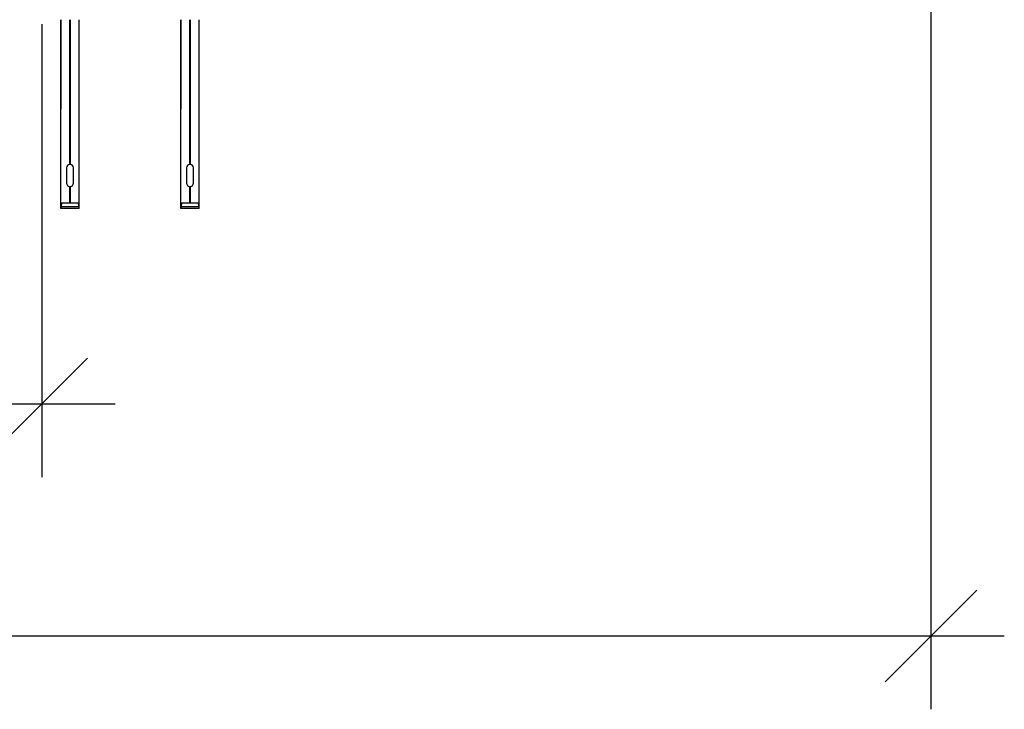
# Model space of a CAD drawing. Units: millimetres. Extents: x 30329 to 36629, y 33480 to 37935.
# Drawn here: x 32624 to 33161, y 36475 to 36850 of the extents above; entities that cross this region are included whole.
import ezdxf

# ---------------------------------------------------------------- set-up
doc = ezdxf.new("R2010")
doc.units = ezdxf.units.MM
doc.layers.add('Visible', color=7, linetype='Continuous', lineweight=35, true_color=0x22346e)
doc.layers.add('размеры', color=7, linetype='Continuous', lineweight=18)
doc.styles.add('ГОСТ 2.304', font='CS_Gost2304.shx')
doc.dimstyles.new('СПДС', dxfattribs={"dimscale": 100, "dimtxt": 2.5, "dimasz": 2.5, "dimexe": 2, "dimexo": 0.625, "dimgap": 1, "dimtad": 1, "dimdec": 0, "dimtxsty": 'ГОСТ 2.304', "dimblk": 'OBLIQUE', "dimblk1": 'OBLIQUE', "dimblk2": 'OBLIQUE', "dimcen": 2.5, "dimdle": 2, "dimadec": 0, "dimazin": 2, "dimtfac": 0.75, "dimtdec": 4, "dimtmove": 1, "dimatfit": 3, "dimfxl": 1, "dimtfill": 1, "dimtolj": 1, "dimarcsym": 1})

# ---------------------------------------------------------------- blocks, each defined once
blk = doc.blocks.new('_Oblique')
at = {"color": 0, "linetype": 'ByBlock', "lineweight": -2}
blk.add_line((-0.5, -0.5), (0.5, 0.5), dxfattribs=at)
blk = doc.blocks.new('*D28')
at = {"layer": 'Defpoints', "color": 0, "transparency": 16777216}
for p in [(31635.82, 36860.49), (32635.82, 36860.49), (32635.82, 36641.01)]:
    blk.add_point(p, dxfattribs=at)
at = {"layer": 'размеры', "color": 0, "lineweight": -2, "transparency": 16777216}
for p, q in [((31635.82, 36847.99), (31635.82, 36601.01)), ((32635.82, 36847.99), (32635.82, 36601.01)), ((31595.82, 36641.01), (32675.82, 36641.01))]:
    blk.add_line(p, q, dxfattribs=at)
at = {"layer": 'размеры', "color": 0, "lineweight": -2, "transparency": 16777216, "xscale": 50, "yscale": 50, "zscale": 50, "rotation": 180}
blk.add_blockref('_Oblique', (31635.82, 36641.01), dxfattribs=at)
at = {"layer": 'размеры', "color": 0, "lineweight": -2, "transparency": 16777216, "xscale": 50, "yscale": 50, "zscale": 50}
blk.add_blockref('_Oblique', (32635.82, 36641.01), dxfattribs=at)
at = {"layer": 'размеры', "color": 0, "transparency": 16777216, "insert": (32135.82, 36686.01), "char_height": 50, "attachment_point": 5, "style": 'ГОСТ 2.304', "bg_fill": 3, "box_fill_scale": 1.1, "bg_fill_color": 256, "bg_fill_true_color": 13158600, "bg_fill_transparency": 0}
blk.add_mtext('\\A1;1000', dxfattribs=at)
blk = doc.blocks.new('*D29')
at = {"layer": 'Defpoints', "color": 0, "transparency": 16777216}
for p in [(31120.82, 37135.49), (33120.82, 37135.49), (33120.82, 36514.57)]:
    blk.add_point(p, dxfattribs=at)
at = {"layer": 'размеры', "color": 0, "lineweight": -2, "transparency": 16777216}
for p, q in [((31120.82, 37122.99), (31120.82, 36474.57)), ((33120.82, 37122.99), (33120.82, 36474.57)), ((31080.82, 36514.57), (33160.82, 36514.57))]:
    blk.add_line(p, q, dxfattribs=at)
at = {"layer": 'размеры', "color": 0, "lineweight": -2, "transparency": 16777216, "xscale": 50, "yscale": 50, "zscale": 50, "rotation": 180}
blk.add_blockref('_Oblique', (31120.82, 36514.57), dxfattribs=at)
at = {"layer": 'размеры', "color": 0, "lineweight": -2, "transparency": 16777216, "xscale": 50, "yscale": 50, "zscale": 50}
blk.add_blockref('_Oblique', (33120.82, 36514.57), dxfattribs=at)
at = {"layer": 'размеры', "color": 0, "transparency": 16777216, "insert": (32120.82, 36561.5), "char_height": 50, "attachment_point": 5, "style": 'ГОСТ 2.304', "bg_fill": 3, "box_fill_scale": 1.1, "bg_fill_color": 256, "bg_fill_true_color": 13158600, "bg_fill_transparency": 0}
blk.add_mtext('\\A1;2000', dxfattribs=at)

msp = doc.modelspace()

# ---------------------------------------------------------------- linework, layer by layer
at = {"layer": 'Visible', "color": 159, "lineweight": 25, "true_color": 0x22346e}
for p, q in [((32646.29, 36850.39, 300), (32646.29, 36801.61, 300)), ((32646.29, 36747.49, 614.53), (32646.29, 36850.39, 614.53)), ((32651.2, 36771.53, 300), (32651.2, 36850.39, 300)), ((32651.33, 36850.39, 300), (32651.33, 36771.53, 300)), ((32656.24, 36801.61, 300), (32656.24, 36850.39, 300)), ((32656.24, 36747.49, 614.53), (32656.24, 36850.39, 614.53)), ((32711.76, 36850.39, 300), (32711.76, 36801.61, 300)), ((32711.76, 36747.49, 614.53), (32711.76, 36850.39, 614.53)), ((32716.67, 36771.53, 300), (32716.67, 36850.39, 300)), ((32716.8, 36850.39, 300), (32716.8, 36771.53, 300)), ((32721.7, 36801.61, 300), (32721.7, 36850.39, 300)), ((32721.7, 36747.49, 614.53), (32721.7, 36850.39, 614.53)), ((32651.25, 36801.96, 300), (32651.2, 36801.96, 300)), ((32651.24, 36801.81, 300), (32651.2, 36801.81, 300)), ((32651.23, 36801.36, 300), (32651.2, 36801.36, 300)), ((32651.21, 36801.21, 300), (32651.2, 36801.21, 300)), ((32651.3, 36800.76, 300), (32651.2, 36800.75, 300)), ((32651.32, 36801.21, 300), (32651.21, 36801.21, 300)), ((32651.33, 36801.36, 300), (32651.23, 36801.36, 300)), ((32651.33, 36801.82, 300), (32651.24, 36801.81, 300)), ((32651.33, 36801.97, 300), (32651.25, 36801.96, 300)), ((32651.33, 36800.76, 300), (32651.3, 36800.76, 300)), ((32651.33, 36801.21, 300), (32651.32, 36801.21, 300)), ((32716.71, 36801.96, 300), (32716.67, 36801.96, 300)), ((32716.7, 36801.81, 300), (32716.67, 36801.81, 300)), ((32716.7, 36801.36, 300), (32716.67, 36801.36, 300)), ((32716.68, 36801.21, 300), (32716.67, 36801.21, 300)), ((32716.77, 36800.76, 300), (32716.67, 36800.75, 300)), ((32716.78, 36801.21, 300), (32716.68, 36801.21, 300)), ((32716.8, 36801.82, 300), (32716.7, 36801.81, 300)), ((32716.8, 36801.36, 300), (32716.7, 36801.36, 300)), ((32716.8, 36801.97, 300), (32716.71, 36801.96, 300)), ((32716.8, 36800.76, 300), (32716.77, 36800.76, 300)), ((32716.8, 36801.21, 300), (32716.78, 36801.21, 300)), ((32651.32, 36800.61, 300), (32651.2, 36800.6, 300)), ((32651.29, 36800.15, 300), (32651.2, 36800.15, 300)), ((32651.3, 36800, 300), (32651.2, 36799.99, 300)), ((32651.23, 36799.54, 300), (32651.2, 36799.54, 300)), ((32651.28, 36799.39, 300), (32651.2, 36799.39, 300)), ((32651.25, 36798.94, 300), (32651.2, 36798.94, 300)), ((32651.28, 36798.79, 300), (32651.2, 36798.78, 300)), ((32651.29, 36798.33, 300), (32651.2, 36798.33, 300)), ((32651.24, 36798.18, 300), (32651.2, 36798.18, 300)), ((32651.31, 36797.73, 300), (32651.2, 36797.73, 300)), ((32651.2, 36797.73, 300), (32651.2, 36797.73, 300)), ((32651.27, 36797.58, 300), (32651.2, 36797.57, 300)), ((32651.21, 36797.12, 300), (32651.2, 36797.12, 300)), ((32651.32, 36796.97, 300), (32651.2, 36796.97, 300)), ((32651.26, 36796.52, 300), (32651.2, 36796.51, 300)), ((32651.25, 36796.37, 300), (32651.2, 36796.36, 300)), ((32651.27, 36795.91, 300), (32651.2, 36795.91, 300)), ((32651.28, 36795.76, 300), (32651.2, 36795.76, 300)), ((32651.22, 36795.31, 300), (32651.2, 36795.3, 300)), ((32651.33, 36797.13, 300), (32651.21, 36797.12, 300)), ((32651.32, 36795.31, 300), (32651.22, 36795.31, 300)), ((32651.33, 36799.55, 300), (32651.23, 36799.54, 300)), ((32651.33, 36798.19, 300), (32651.24, 36798.18, 300)), ((32651.33, 36798.94, 300), (32651.25, 36798.94, 300)), ((32651.33, 36796.37, 300), (32651.25, 36796.37, 300)), ((32651.33, 36796.52, 300), (32651.26, 36796.52, 300)), ((32651.33, 36797.58, 300), (32651.27, 36797.58, 300)), ((32651.33, 36795.92, 300), (32651.27, 36795.91, 300)), ((32651.33, 36799.4, 300), (32651.28, 36799.39, 300)), ((32651.33, 36798.79, 300), (32651.28, 36798.79, 300)), ((32651.33, 36795.76, 300), (32651.28, 36795.76, 300)), ((32651.33, 36800.15, 300), (32651.29, 36800.15, 300)), ((32651.33, 36798.34, 300), (32651.29, 36798.33, 300)), ((32651.33, 36800, 300), (32651.3, 36800, 300)), ((32651.33, 36797.73, 300), (32651.31, 36797.73, 300)), ((32651.33, 36800.61, 300), (32651.32, 36800.61, 300)), ((32651.33, 36796.98, 300), (32651.32, 36796.97, 300)), ((32651.33, 36795.31, 300), (32651.32, 36795.31, 300)), ((32716.79, 36800.61, 300), (32716.67, 36800.6, 300)), ((32716.76, 36800.15, 300), (32716.67, 36800.15, 300)), ((32716.77, 36800, 300), (32716.67, 36799.99, 300)), ((32716.7, 36799.54, 300), (32716.67, 36799.54, 300)), ((32716.75, 36799.39, 300), (32716.67, 36799.39, 300)), ((32716.71, 36798.94, 300), (32716.67, 36798.94, 300)), ((32716.75, 36798.79, 300), (32716.67, 36798.78, 300)), ((32716.75, 36798.33, 300), (32716.67, 36798.33, 300)), ((32716.7, 36798.18, 300), (32716.67, 36798.18, 300)), ((32716.77, 36797.73, 300), (32716.67, 36797.73, 300)), ((32716.67, 36797.73, 300), (32716.67, 36797.73, 300)), ((32716.74, 36797.58, 300), (32716.67, 36797.57, 300)), ((32716.68, 36797.12, 300), (32716.67, 36797.12, 300)), ((32716.79, 36796.97, 300), (32716.67, 36796.97, 300)), ((32716.73, 36796.52, 300), (32716.67, 36796.51, 300)), ((32716.72, 36796.37, 300), (32716.67, 36796.36, 300)), ((32716.74, 36795.91, 300), (32716.67, 36795.91, 300)), ((32716.75, 36795.76, 300), (32716.67, 36795.76, 300)), ((32716.68, 36795.31, 300), (32716.67, 36795.3, 300)), ((32716.8, 36797.13, 300), (32716.68, 36797.12, 300)), ((32716.79, 36795.31, 300), (32716.68, 36795.31, 300)), ((32716.8, 36799.55, 300), (32716.7, 36799.54, 300)), ((32716.8, 36798.19, 300), (32716.7, 36798.18, 300)), ((32716.8, 36798.94, 300), (32716.71, 36798.94, 300)), ((32716.8, 36796.37, 300), (32716.72, 36796.37, 300)), ((32716.8, 36796.52, 300), (32716.73, 36796.52, 300)), ((32716.8, 36797.58, 300), (32716.74, 36797.58, 300)), ((32716.8, 36795.92, 300), (32716.74, 36795.91, 300)), ((32716.8, 36799.4, 300), (32716.75, 36799.39, 300)), ((32716.8, 36798.79, 300), (32716.75, 36798.79, 300)), ((32716.8, 36798.34, 300), (32716.75, 36798.33, 300)), ((32716.8, 36795.76, 300), (32716.75, 36795.76, 300)), ((32716.8, 36800.15, 300), (32716.76, 36800.15, 300)), ((32716.8, 36800, 300), (32716.77, 36800, 300)), ((32716.8, 36797.73, 300), (32716.77, 36797.73, 300)), ((32716.8, 36800.61, 300), (32716.79, 36800.61, 300)), ((32716.8, 36796.98, 300), (32716.79, 36796.97, 300)), ((32716.8, 36795.31, 300), (32716.79, 36795.31, 300)), ((32651.24, 36795.16, 300), (32651.2, 36795.15, 300)), ((32651.32, 36794.71, 300), (32651.2, 36794.7, 300)), ((32651.24, 36794.55, 300), (32651.2, 36794.55, 300)), ((32651.27, 36794.1, 300), (32651.2, 36794.09, 300)), ((32651.22, 36793.94, 300), (32651.2, 36793.94, 300)), ((32651.25, 36793.49, 300), (32651.2, 36793.49, 300)), ((32651.32, 36793.34, 300), (32651.2, 36793.34, 300)), ((32651.23, 36792.89, 300), (32651.2, 36792.88, 300)), ((32651.21, 36792.73, 300), (32651.2, 36792.73, 300)), ((32651.31, 36792.28, 300), (32651.2, 36792.28, 300)), ((32651.28, 36792.13, 300), (32651.2, 36792.13, 300)), ((32651.29, 36791.68, 300), (32651.2, 36791.67, 300)), ((32651.29, 36791.53, 300), (32651.2, 36791.52, 300)), ((32651.23, 36791.07, 300), (32651.2, 36791.07, 300)), ((32651.24, 36790.92, 300), (32651.2, 36790.92, 300)), ((32651.24, 36790.46, 300), (32651.2, 36790.46, 300)), ((32651.28, 36790.32, 300), (32651.2, 36790.31, 300)), ((32651.31, 36792.74, 300), (32651.21, 36792.73, 300)), ((32651.33, 36793.95, 300), (32651.22, 36793.94, 300)), ((32651.33, 36792.89, 300), (32651.23, 36792.89, 300)), ((32651.33, 36791.07, 300), (32651.23, 36791.07, 300)), ((32651.33, 36795.16, 300), (32651.24, 36795.16, 300)), ((32651.33, 36794.55, 300), (32651.24, 36794.55, 300)), ((32651.33, 36790.92, 300), (32651.24, 36790.92, 300)), ((32651.33, 36790.47, 300), (32651.24, 36790.46, 300)), ((32651.33, 36793.5, 300), (32651.25, 36793.49, 300)), ((32651.33, 36794.1, 300), (32651.27, 36794.1, 300)), ((32651.33, 36792.13, 300), (32651.28, 36792.13, 300)), ((32651.33, 36790.32, 300), (32651.28, 36790.32, 300)), ((32651.33, 36791.68, 300), (32651.29, 36791.68, 300)), ((32651.33, 36791.53, 300), (32651.29, 36791.53, 300)), ((32651.33, 36792.74, 300), (32651.31, 36792.74, 300)), ((32651.33, 36792.28, 300), (32651.31, 36792.28, 300)), ((32651.33, 36794.71, 300), (32651.32, 36794.71, 300)), ((32651.33, 36793.34, 300), (32651.32, 36793.34, 300)), ((32651.33, 36793.95, 300), (32651.33, 36793.95, 300)), ((32716.7, 36795.16, 300), (32716.67, 36795.15, 300)), ((32716.79, 36794.71, 300), (32716.67, 36794.7, 300)), ((32716.7, 36794.55, 300), (32716.67, 36794.55, 300)), ((32716.74, 36794.1, 300), (32716.67, 36794.09, 300)), ((32716.69, 36793.94, 300), (32716.67, 36793.94, 300)), ((32716.72, 36793.49, 300), (32716.67, 36793.49, 300)), ((32716.79, 36793.34, 300), (32716.67, 36793.34, 300)), ((32716.7, 36792.89, 300), (32716.67, 36792.88, 300)), ((32716.78, 36792.74, 300), (32716.67, 36792.73, 300)), ((32716.67, 36792.73, 300), (32716.67, 36792.73, 300)), ((32716.77, 36792.28, 300), (32716.67, 36792.28, 300)), ((32716.74, 36792.13, 300), (32716.67, 36792.13, 300)), ((32716.76, 36791.68, 300), (32716.67, 36791.67, 300)), ((32716.76, 36791.53, 300), (32716.67, 36791.52, 300)), ((32716.7, 36791.07, 300), (32716.67, 36791.07, 300)), ((32716.7, 36790.92, 300), (32716.67, 36790.92, 300)), ((32716.71, 36790.46, 300), (32716.67, 36790.46, 300)), ((32716.75, 36790.32, 300), (32716.67, 36790.31, 300)), ((32716.79, 36793.95, 300), (32716.69, 36793.94, 300)), ((32716.8, 36795.16, 300), (32716.7, 36795.16, 300)), ((32716.8, 36794.55, 300), (32716.7, 36794.55, 300)), ((32716.8, 36792.89, 300), (32716.7, 36792.89, 300)), ((32716.8, 36791.07, 300), (32716.7, 36791.07, 300)), ((32716.8, 36790.92, 300), (32716.7, 36790.92, 300)), ((32716.8, 36790.47, 300), (32716.71, 36790.46, 300)), ((32716.8, 36793.5, 300), (32716.72, 36793.49, 300)), ((32716.8, 36794.1, 300), (32716.74, 36794.1, 300)), ((32716.8, 36792.13, 300), (32716.74, 36792.13, 300)), ((32716.8, 36790.32, 300), (32716.75, 36790.32, 300)), ((32716.8, 36791.68, 300), (32716.76, 36791.68, 300)), ((32716.8, 36791.53, 300), (32716.76, 36791.53, 300)), ((32716.8, 36792.28, 300), (32716.77, 36792.28, 300)), ((32716.8, 36792.74, 300), (32716.78, 36792.74, 300)), ((32716.8, 36794.71, 300), (32716.79, 36794.71, 300)), ((32716.8, 36793.95, 300), (32716.79, 36793.95, 300)), ((32716.8, 36793.34, 300), (32716.79, 36793.34, 300)), ((32651.29, 36789.86, 300), (32651.2, 36789.86, 300)), ((32651.32, 36789.71, 300), (32651.2, 36789.71, 300)), ((32651.3, 36789.26, 300), (32651.2, 36789.25, 300)), ((32651.2, 36789.25, 300), (32651.2, 36789.25, 300)), ((32651.26, 36789.1, 300), (32651.2, 36789.1, 300)), ((32651.22, 36788.65, 300), (32651.2, 36788.65, 300)), ((32651.28, 36788.5, 300), (32651.2, 36788.5, 300)), ((32651.26, 36788.04, 300), (32651.2, 36788.04, 300)), ((32651.25, 36787.89, 300), (32651.2, 36787.89, 300)), ((32651.27, 36787.44, 300), (32651.2, 36787.44, 300)), ((32651.24, 36787.29, 300), (32651.2, 36787.29, 300)), ((32651.21, 36786.83, 300), (32651.2, 36786.83, 300)), ((32651.23, 36786.68, 300), (32651.2, 36786.68, 300)), ((32651.33, 36786.23, 300), (32651.2, 36786.23, 300)), ((32651.2, 36786.23, 300), (32651.2, 36786.23, 300)), ((32651.32, 36786.08, 300), (32651.2, 36786.08, 300)), ((32651.27, 36785.62, 300), (32651.2, 36785.62, 300)), ((32651.22, 36785.47, 300), (32651.2, 36785.47, 300)), ((32651.26, 36785.02, 300), (32651.2, 36785.02, 300)), ((32651.28, 36784.87, 300), (32651.2, 36784.86, 300)), ((32651.32, 36786.84, 300), (32651.21, 36786.83, 300)), ((32651.33, 36788.65, 300), (32651.22, 36788.65, 300)), ((32651.32, 36785.48, 300), (32651.22, 36785.47, 300)), ((32651.33, 36786.69, 300), (32651.23, 36786.68, 300)), ((32651.33, 36787.29, 300), (32651.24, 36787.29, 300)), ((32651.33, 36787.9, 300), (32651.25, 36787.89, 300)), ((32651.33, 36789.11, 300), (32651.26, 36789.1, 300)), ((32651.33, 36788.05, 300), (32651.26, 36788.04, 300)), ((32651.33, 36785.02, 300), (32651.26, 36785.02, 300)), ((32651.33, 36787.44, 300), (32651.27, 36787.44, 300)), ((32651.33, 36785.63, 300), (32651.27, 36785.62, 300)), ((32651.33, 36788.5, 300), (32651.28, 36788.5, 300)), ((32651.33, 36784.87, 300), (32651.28, 36784.87, 300)), ((32651.33, 36789.86, 300), (32651.29, 36789.86, 300)), ((32651.33, 36789.26, 300), (32651.3, 36789.26, 300)), ((32651.33, 36789.71, 300), (32651.32, 36789.71, 300)), ((32651.33, 36786.84, 300), (32651.32, 36786.84, 300)), ((32651.33, 36786.08, 300), (32651.32, 36786.08, 300)), ((32651.33, 36785.48, 300), (32651.32, 36785.48, 300)), ((32651.33, 36786.23, 300), (32651.33, 36786.23, 300)), ((32716.76, 36789.86, 300), (32716.67, 36789.86, 300)), ((32716.79, 36789.71, 300), (32716.67, 36789.71, 300)), ((32716.77, 36789.26, 300), (32716.67, 36789.25, 300)), ((32716.67, 36789.25, 300), (32716.67, 36789.25, 300)), ((32716.73, 36789.1, 300), (32716.67, 36789.1, 300)), ((32716.68, 36788.65, 300), (32716.67, 36788.65, 300)), ((32716.74, 36788.5, 300), (32716.67, 36788.5, 300)), ((32716.73, 36788.04, 300), (32716.67, 36788.04, 300)), ((32716.71, 36787.89, 300), (32716.67, 36787.89, 300)), ((32716.74, 36787.44, 300), (32716.67, 36787.44, 300)), ((32716.7, 36787.29, 300), (32716.67, 36787.29, 300)), ((32716.68, 36786.83, 300), (32716.67, 36786.83, 300)), ((32716.7, 36786.68, 300), (32716.67, 36786.68, 300)), ((32716.79, 36786.23, 300), (32716.67, 36786.23, 300)), ((32716.67, 36786.23, 300), (32716.67, 36786.23, 300)), ((32716.78, 36786.08, 300), (32716.67, 36786.08, 300)), ((32716.74, 36785.62, 300), (32716.67, 36785.62, 300)), ((32716.68, 36785.47, 300), (32716.67, 36785.47, 300)), ((32716.72, 36785.02, 300), (32716.67, 36785.02, 300)), ((32716.74, 36784.87, 300), (32716.67, 36784.86, 300)), ((32716.8, 36788.65, 300), (32716.68, 36788.65, 300)), ((32716.78, 36786.84, 300), (32716.68, 36786.83, 300)), ((32716.79, 36785.48, 300), (32716.68, 36785.47, 300)), ((32716.8, 36787.29, 300), (32716.7, 36787.29, 300)), ((32716.8, 36786.69, 300), (32716.7, 36786.68, 300)), ((32716.8, 36787.9, 300), (32716.71, 36787.89, 300)), ((32716.8, 36785.02, 300), (32716.72, 36785.02, 300)), ((32716.8, 36789.11, 300), (32716.73, 36789.1, 300)), ((32716.8, 36788.05, 300), (32716.73, 36788.04, 300)), ((32716.8, 36788.5, 300), (32716.74, 36788.5, 300)), ((32716.8, 36787.44, 300), (32716.74, 36787.44, 300)), ((32716.8, 36785.63, 300), (32716.74, 36785.62, 300)), ((32716.8, 36784.87, 300), (32716.74, 36784.87, 300)), ((32716.8, 36789.86, 300), (32716.76, 36789.86, 300)), ((32716.8, 36789.26, 300), (32716.77, 36789.26, 300)), ((32716.8, 36786.84, 300), (32716.78, 36786.84, 300)), ((32716.8, 36786.08, 300), (32716.78, 36786.08, 300)), ((32716.8, 36789.71, 300), (32716.79, 36789.71, 300)), ((32716.8, 36786.23, 300), (32716.79, 36786.23, 300)), ((32716.8, 36785.48, 300), (32716.79, 36785.48, 300)), ((32651.23, 36784.41, 300), (32651.2, 36784.41, 300)), ((32651.3, 36784.26, 300), (32651.2, 36784.26, 300)), ((32651.2, 36784.26, 300), (32651.2, 36784.26, 300)), ((32651.31, 36783.81, 300), (32651.2, 36783.81, 300)), ((32651.24, 36783.66, 300), (32651.2, 36783.65, 300)), ((32651.29, 36783.2, 300), (32651.2, 36783.2, 300)), ((32651.29, 36783.05, 300), (32651.2, 36783.05, 300)), ((32651.24, 36782.6, 300), (32651.2, 36782.59, 300)), ((32651.32, 36782.45, 300), (32651.2, 36782.44, 300)), ((32651.24, 36781.99, 300), (32651.2, 36781.99, 300)), ((32651.27, 36781.84, 300), (32651.2, 36781.84, 300)), ((32651.29, 36781.39, 300), (32651.2, 36781.38, 300)), ((32651.28, 36781.24, 300), (32651.2, 36781.23, 300)), ((32651.3, 36780.78, 300), (32651.2, 36780.78, 300)), ((32651.26, 36780.63, 300), (32651.2, 36780.63, 300)), ((32651.22, 36780.18, 300), (32651.2, 36780.17, 300)), ((32651.24, 36780.02, 300), (32651.2, 36780.02, 300)), ((32651.26, 36779.57, 300), (32651.2, 36779.57, 300)), ((32651.24, 36779.42, 300), (32651.2, 36779.42, 300)), ((32651.33, 36780.18, 300), (32651.22, 36780.18, 300)), ((32651.33, 36784.42, 300), (32651.23, 36784.41, 300)), ((32651.33, 36783.66, 300), (32651.24, 36783.66, 300)), ((32651.33, 36782.6, 300), (32651.24, 36782.6, 300)), ((32651.33, 36782, 300), (32651.24, 36781.99, 300)), ((32651.33, 36780.03, 300), (32651.24, 36780.02, 300)), ((32651.33, 36779.42, 300), (32651.24, 36779.42, 300)), ((32651.33, 36780.63, 300), (32651.26, 36780.63, 300)), ((32651.33, 36779.58, 300), (32651.26, 36779.57, 300)), ((32651.33, 36781.85, 300), (32651.27, 36781.84, 300)), ((32651.33, 36781.24, 300), (32651.28, 36781.24, 300)), ((32651.33, 36783.21, 300), (32651.29, 36783.2, 300)), ((32651.33, 36783.06, 300), (32651.29, 36783.05, 300)), ((32651.33, 36781.39, 300), (32651.29, 36781.39, 300)), ((32651.33, 36784.27, 300), (32651.3, 36784.26, 300)), ((32651.33, 36780.79, 300), (32651.3, 36780.78, 300)), ((32651.33, 36783.81, 300), (32651.31, 36783.81, 300)), ((32651.33, 36782.45, 300), (32651.32, 36782.45, 300)), ((32651.33, 36784.42, 300), (32651.33, 36784.42, 300)), ((32716.7, 36784.41, 300), (32716.67, 36784.41, 300)), ((32716.77, 36784.26, 300), (32716.67, 36784.26, 300)), ((32716.67, 36784.26, 300), (32716.67, 36784.26, 300)), ((32716.78, 36783.81, 300), (32716.67, 36783.81, 300)), ((32716.7, 36783.66, 300), (32716.67, 36783.65, 300)), ((32716.75, 36783.2, 300), (32716.67, 36783.2, 300)), ((32716.75, 36783.05, 300), (32716.67, 36783.05, 300)), ((32716.7, 36782.6, 300), (32716.67, 36782.59, 300)), ((32716.78, 36782.45, 300), (32716.67, 36782.44, 300)), ((32716.71, 36781.99, 300), (32716.67, 36781.99, 300)), ((32716.74, 36781.84, 300), (32716.67, 36781.84, 300)), ((32716.76, 36781.39, 300), (32716.67, 36781.38, 300)), ((32716.74, 36781.24, 300), (32716.67, 36781.23, 300)), ((32716.77, 36780.78, 300), (32716.67, 36780.78, 300)), ((32716.72, 36780.63, 300), (32716.67, 36780.63, 300)), ((32716.69, 36780.18, 300), (32716.67, 36780.17, 300)), ((32716.7, 36780.02, 300), (32716.67, 36780.02, 300)), ((32716.72, 36779.57, 300), (32716.67, 36779.57, 300)), ((32716.71, 36779.42, 300), (32716.67, 36779.42, 300)), ((32716.8, 36780.18, 300), (32716.69, 36780.18, 300)), ((32716.8, 36784.42, 300), (32716.7, 36784.41, 300)), ((32716.8, 36783.66, 300), (32716.7, 36783.66, 300)), ((32716.8, 36782.6, 300), (32716.7, 36782.6, 300)), ((32716.8, 36780.03, 300), (32716.7, 36780.02, 300)), ((32716.8, 36782, 300), (32716.71, 36781.99, 300)), ((32716.8, 36779.42, 300), (32716.71, 36779.42, 300)), ((32716.8, 36780.63, 300), (32716.72, 36780.63, 300)), ((32716.8, 36779.58, 300), (32716.72, 36779.57, 300)), ((32716.8, 36781.85, 300), (32716.74, 36781.84, 300)), ((32716.8, 36781.24, 300), (32716.74, 36781.24, 300)), ((32716.8, 36783.21, 300), (32716.75, 36783.2, 300)), ((32716.8, 36783.06, 300), (32716.75, 36783.05, 300)), ((32716.8, 36781.39, 300), (32716.76, 36781.39, 300)), ((32716.8, 36784.27, 300), (32716.77, 36784.26, 300)), ((32716.8, 36780.79, 300), (32716.77, 36780.78, 300)), ((32716.8, 36783.81, 300), (32716.78, 36783.81, 300)), ((32716.8, 36782.45, 300), (32716.78, 36782.45, 300)), ((32716.8, 36784.42, 300), (32716.8, 36784.42, 300)), ((32651.28, 36778.97, 300), (32651.2, 36778.96, 300)), ((32651.32, 36778.82, 300), (32651.2, 36778.81, 300)), ((32651.21, 36778.36, 300), (32651.2, 36778.36, 300)), ((32651.23, 36778.21, 300), (32651.2, 36778.21, 300)), ((32651.33, 36777.76, 300), (32651.2, 36777.75, 300)), ((32651.2, 36777.75, 300), (32651.2, 36777.75, 300)), ((32651.28, 36777.61, 300), (32651.2, 36777.6, 300)), ((32651.27, 36777.15, 300), (32651.2, 36777.15, 300)), ((32651.21, 36777, 300), (32651.2, 36777, 300)), ((32651.26, 36776.55, 300), (32651.2, 36776.54, 300)), ((32651.24, 36776.39, 300), (32651.2, 36776.39, 300)), ((32651.23, 36775.94, 300), (32651.2, 36775.94, 300)), ((32651.3, 36775.79, 300), (32651.2, 36775.79, 300)), ((32651.31, 36775.34, 300), (32651.2, 36775.33, 300)), ((32651.32, 36775.19, 300), (32651.2, 36775.18, 300)), ((32651.28, 36774.73, 300), (32651.2, 36774.73, 300)), ((32651.28, 36774.58, 300), (32651.2, 36774.57, 300)), ((32651.24, 36774.12, 300), (32651.2, 36774.12, 300)), ((32651.28, 36773.97, 300), (32651.2, 36773.97, 300)), ((32651.31, 36778.36, 300), (32651.21, 36778.36, 300)), ((32651.31, 36777, 300), (32651.21, 36777, 300)), ((32651.33, 36778.21, 300), (32651.23, 36778.21, 300)), ((32651.33, 36775.94, 300), (32651.23, 36775.94, 300)), ((32651.33, 36776.4, 300), (32651.24, 36776.39, 300)), ((32651.33, 36774.13, 300), (32651.24, 36774.12, 300)), ((32651.33, 36776.55, 300), (32651.26, 36776.55, 300)), ((32651.33, 36777.15, 300), (32651.27, 36777.15, 300)), ((32651.33, 36778.97, 300), (32651.28, 36778.97, 300)), ((32651.33, 36777.61, 300), (32651.28, 36777.61, 300)), ((32651.33, 36774.73, 300), (32651.28, 36774.73, 300)), ((32651.33, 36774.58, 300), (32651.28, 36774.58, 300)), ((32651.33, 36773.98, 300), (32651.28, 36773.97, 300)), ((32651.33, 36775.79, 300), (32651.3, 36775.79, 300)), ((32651.33, 36778.36, 300), (32651.31, 36778.36, 300)), ((32651.33, 36777, 300), (32651.31, 36777, 300)), ((32651.33, 36775.34, 300), (32651.31, 36775.34, 300)), ((32651.33, 36778.82, 300), (32651.32, 36778.82, 300)), ((32651.33, 36775.19, 300), (32651.32, 36775.19, 300)), ((32651.33, 36778.21, 300), (32651.33, 36778.21, 300)), ((32651.33, 36777.76, 300), (32651.33, 36777.76, 300)), ((32651.33, 36775.94, 300), (32651.33, 36775.94, 300)), ((32716.74, 36778.97, 300), (32716.67, 36778.96, 300)), ((32716.78, 36778.82, 300), (32716.67, 36778.81, 300)), ((32716.68, 36778.36, 300), (32716.67, 36778.36, 300)), ((32716.69, 36778.21, 300), (32716.67, 36778.21, 300)), ((32716.8, 36777.76, 300), (32716.67, 36777.75, 300)), ((32716.67, 36777.75, 300), (32716.67, 36777.75, 300)), ((32716.74, 36777.61, 300), (32716.67, 36777.6, 300)), ((32716.74, 36777.15, 300), (32716.67, 36777.15, 300)), ((32716.68, 36777, 300), (32716.67, 36777, 300)), ((32716.73, 36776.55, 300), (32716.67, 36776.54, 300)), ((32716.7, 36776.39, 300), (32716.67, 36776.39, 300)), ((32716.69, 36775.94, 300), (32716.67, 36775.94, 300)), ((32716.76, 36775.79, 300), (32716.67, 36775.79, 300)), ((32716.78, 36775.34, 300), (32716.67, 36775.33, 300)), ((32716.78, 36775.19, 300), (32716.67, 36775.18, 300)), ((32716.75, 36774.73, 300), (32716.67, 36774.73, 300)), ((32716.75, 36774.58, 300), (32716.67, 36774.57, 300)), ((32716.71, 36774.12, 300), (32716.67, 36774.12, 300)), ((32716.74, 36773.97, 300), (32716.67, 36773.97, 300)), ((32716.78, 36778.36, 300), (32716.68, 36778.36, 300)), ((32716.78, 36777, 300), (32716.68, 36777, 300)), ((32716.8, 36778.21, 300), (32716.69, 36778.21, 300)), ((32716.8, 36775.94, 300), (32716.69, 36775.94, 300)), ((32716.8, 36776.4, 300), (32716.7, 36776.39, 300)), ((32716.8, 36774.13, 300), (32716.71, 36774.12, 300)), ((32716.8, 36776.55, 300), (32716.73, 36776.55, 300)), ((32716.8, 36778.97, 300), (32716.74, 36778.97, 300)), ((32716.8, 36777.61, 300), (32716.74, 36777.61, 300)), ((32716.8, 36777.15, 300), (32716.74, 36777.15, 300)), ((32716.8, 36773.98, 300), (32716.74, 36773.97, 300)), ((32716.8, 36774.73, 300), (32716.75, 36774.73, 300)), ((32716.8, 36774.58, 300), (32716.75, 36774.58, 300)), ((32716.8, 36775.79, 300), (32716.76, 36775.79, 300)), ((32716.8, 36778.82, 300), (32716.78, 36778.82, 300)), ((32716.8, 36778.36, 300), (32716.78, 36778.36, 300)), ((32716.8, 36777, 300), (32716.78, 36777, 300)), ((32716.8, 36775.34, 300), (32716.78, 36775.34, 300)), ((32716.8, 36775.19, 300), (32716.78, 36775.19, 300)), ((32716.8, 36778.21, 300), (32716.8, 36778.21, 300)), ((32716.8, 36777.76, 300), (32716.8, 36777.76, 300)), ((32716.8, 36775.94, 300), (32716.8, 36775.94, 300)), ((32649.4, 36769.67, 300), (32649.4, 36761.42, 300)), ((32651.24, 36773.52, 300), (32651.2, 36773.52, 300)), ((32651.27, 36773.37, 300), (32651.2, 36773.36, 300)), ((32651.3, 36772.92, 300), (32651.2, 36772.91, 300)), ((32651.24, 36772.76, 300), (32651.2, 36772.76, 300)), ((32651.3, 36772.31, 300), (32651.2, 36772.31, 300)), ((32651.25, 36772.16, 300), (32651.2, 36772.15, 300)), ((32651.22, 36771.7, 300), (32651.2, 36771.7, 300)), ((32651.33, 36771.71, 300), (32651.22, 36771.7, 300)), ((32651.33, 36773.52, 300), (32651.24, 36773.52, 300)), ((32651.33, 36772.77, 300), (32651.24, 36772.76, 300)), ((32651.33, 36772.16, 300), (32651.25, 36772.16, 300)), ((32651.33, 36773.37, 300), (32651.27, 36773.37, 300)), ((32651.33, 36772.92, 300), (32651.3, 36772.92, 300)), ((32651.33, 36772.31, 300), (32651.3, 36772.31, 300)), ((32653.13, 36761.42, 300), (32653.13, 36769.67, 300)), ((32714.87, 36769.67, 300), (32714.87, 36761.42, 300)), ((32716.71, 36773.52, 300), (32716.67, 36773.52, 300)), ((32716.73, 36773.37, 300), (32716.67, 36773.36, 300)), ((32716.76, 36772.92, 300), (32716.67, 36772.91, 300)), ((32716.7, 36772.76, 300), (32716.67, 36772.76, 300)), ((32716.77, 36772.31, 300), (32716.67, 36772.31, 300)), ((32716.72, 36772.16, 300), (32716.67, 36772.15, 300)), ((32716.69, 36771.7, 300), (32716.67, 36771.7, 300)), ((32716.8, 36771.71, 300), (32716.69, 36771.7, 300)), ((32716.8, 36772.77, 300), (32716.7, 36772.76, 300)), ((32716.8, 36773.52, 300), (32716.71, 36773.52, 300)), ((32716.8, 36772.16, 300), (32716.72, 36772.16, 300)), ((32716.8, 36773.37, 300), (32716.73, 36773.37, 300)), ((32716.8, 36772.92, 300), (32716.76, 36772.92, 300)), ((32716.8, 36772.31, 300), (32716.77, 36772.31, 300)), ((32718.6, 36761.42, 300), (32718.6, 36769.67, 300)), ((32651.2, 36750.76, 300), (32651.2, 36759.55, 300)), ((32651.33, 36759.55, 300), (32651.33, 36750.76, 300)), ((32716.67, 36750.76, 300), (32716.67, 36759.55, 300)), ((32716.8, 36759.55, 300), (32716.8, 36750.76, 300)), ((32646.83, 36750.56, 300), (32646.27, 36748.49, 300)), ((32646.27, 36748.49, 300), (32646.27, 36747.49, 300)), ((32656.26, 36748.49, 300), (32646.27, 36748.49, 300)), ((32656.26, 36747.49, 300), (32646.27, 36747.49, 300)), ((32646.29, 36750.56, 300), (32651, 36750.56, 300)), ((32651.33, 36751.6, 300), (32651.2, 36751.6, 300)), ((32651.53, 36750.56, 300), (32656.24, 36750.56, 300)), ((32656.26, 36748.49, 300), (32655.7, 36750.56, 300)), ((32656.26, 36747.49, 300), (32656.26, 36748.49, 300)), ((32712.29, 36750.56, 300), (32711.74, 36748.49, 300)), ((32711.74, 36748.49, 300), (32711.74, 36747.49, 300)), ((32721.73, 36748.49, 300), (32711.74, 36748.49, 300)), ((32721.73, 36747.49, 300), (32711.74, 36747.49, 300)), ((32711.76, 36750.56, 300), (32716.47, 36750.56, 300)), ((32716.8, 36751.6, 300), (32716.67, 36751.6, 300)), ((32717, 36750.56, 300), (32721.7, 36750.56, 300)), ((32721.73, 36748.49, 300), (32721.17, 36750.56, 300)), ((32721.73, 36747.49, 300), (32721.73, 36748.49, 300))]:
    msp.add_line(p, q, dxfattribs=at)
for centre, radius, start, end in [((32651.27, 36769.67, 300), 1.86, 92.0467, 180), ((32651.27, 36769.67, 300), 1.86, 0, 87.9533), ((32716.73, 36769.67, 300), 1.86, 92.0467, 180), ((32716.73, 36769.67, 300), 1.86, 0, 87.9533), ((32651.27, 36761.42, 300), 1.86, 180, 267.9533), ((32651.27, 36761.42, 300), 1.86, 272.0467, 0), ((32716.73, 36761.42, 300), 1.86, 180, 267.9533), ((32716.73, 36761.42, 300), 1.86, 272.0467, 0), ((32651, 36750.76, 300), 0.2, 270, 360), ((32651.53, 36750.76, 300), 0.2, 180, 270), ((32716.47, 36750.76, 300), 0.2, 270, 360), ((32717, 36750.76, 300), 0.2, 180, 270)]:
    msp.add_arc(centre, radius, start, end, dxfattribs=at)

# ---------------------------------------------------------------- next in the draw order: dimensions: what is measured, and where the dimension line sits
at = {"layer": 'размеры'}
dim = msp.add_linear_dim(base=(32635.82, 36641.01), p1=(31635.82, 36860.49), p2=(32635.82, 36860.49), dimstyle='СПДС', override={"dimscale": 20}, dxfattribs=at)
dim.commit()
dim.dimension.update_dxf_attribs({"geometry": '*D28', "text_midpoint": (32135.82, 36686.01)})

# ---------------------------------------------------------------- next in the draw order: dimensions: what is measured, and where the dimension line sits
dim = msp.add_linear_dim(base=(33120.82, 36514.57), p1=(31120.82, 37135.49), p2=(33120.82, 37135.49), dimstyle='СПДС', override={"dimscale": 20}, dxfattribs=at)
dim.commit()
dim.dimension.update_dxf_attribs({"geometry": '*D29', "text_midpoint": (32120.82, 36561.5)})

doc.saveas('drawing.dxf')
